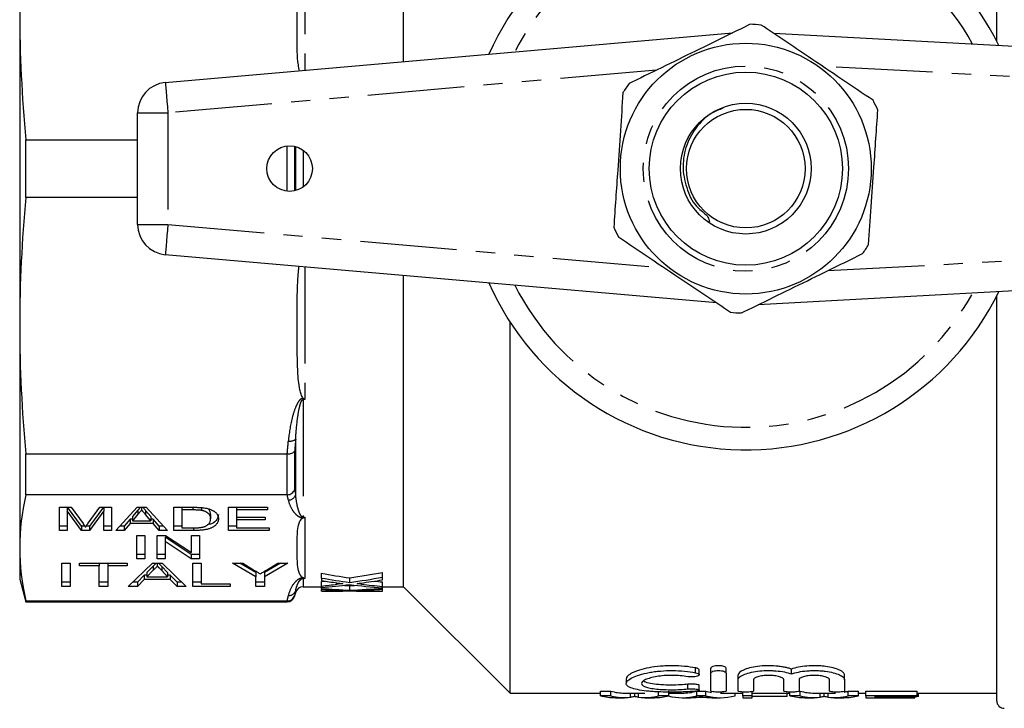
# Model space of a CAD drawing. Extents: x 147 to 260, y 75 to 287.
# Drawn here: x 147 to 212, y 75 to 120 of the extents above; entities that cross this region are included whole.
import ezdxf

# ---------------------------------------------------------------- set-up
doc = ezdxf.new("R2010")
doc.units = 0
doc.linetypes.add('PHANTOM', pattern=[12.7, 6.35, -1.27, 1.27, -1.27, 1.27, -1.27])
doc.layers.get('0').update_dxf_attribs({"linetype": 'CONTINUOUS'})

msp = doc.modelspace()

# ---------------------------------------------------------------- linework, layer by layer
at = {"color": 7, "linetype": 'CONTINUOUS'}
for p, q in [((211.288, 119.057), (211.288, 145.69)), ((172.288, 117.721), (172.288, 138.19)), ((147.038, 121.022), (147.038, 100.358)), ((156.613, 116.35), (193.91, 119.613)), ((196.601, 119.592), (257.895, 116.292)), ((154.788, 107.023), (154.788, 114.357)), ((147.44, 108.787), (147.44, 112.593)), ((147.44, 112.593), (154.788, 112.593)), ((154.788, 108.787), (147.44, 108.787)), ((192.87, 101.858), (156.613, 105.03)), ((257.895, 105.088), (195.598, 101.734)), ((172.288, 83.19), (172.288, 103.659)), ((211.288, 75.69), (211.288, 102.323)), ((179.288, 76.19), (179.288, 100.59)), ((147.038, 100.358), (147.038, 85.745)), ((147.44, 91.928), (164.629, 91.928)), ((147.44, 89.237), (147.44, 91.928)), ((164.629, 89.237), (147.44, 89.237)), ((149.647, 88.414), (150.414, 88.414)), ((149.647, 86.884), (149.647, 88.414)), ((150.159, 88.414), (150.159, 88.179)), ((151.099, 86.884), (150.159, 88.179)), ((150.159, 88.179), (150.159, 86.884)), ((151.099, 87.161), (150.19, 88.414)), ((150.414, 88.414), (151.205, 87.34)), ((151.538, 87.359), (152.317, 88.414)), ((152.54, 88.414), (151.63, 87.161)), ((152.57, 88.179), (151.63, 86.884)), ((152.317, 88.414), (153.083, 88.414)), ((152.57, 88.414), (152.57, 88.179)), ((152.57, 86.884), (152.57, 88.179)), ((153.083, 88.414), (153.083, 86.884)), ((153.357, 86.884), (154.77, 88.414)), ((154.817, 88.233), (154.455, 87.808)), ((154.77, 88.414), (155.345, 88.414)), ((155.057, 88.414), (155.057, 88.238)), ((155.659, 87.808), (155.32, 88.207)), ((155.345, 88.414), (156.757, 86.884)), ((157.185, 88.414), (158.403, 88.414)), ((157.185, 86.884), (157.185, 88.414)), ((157.698, 88.414), (157.698, 88.238)), ((158.413, 88.238), (157.698, 88.238)), ((157.698, 88.238), (157.698, 87.06)), ((158.994, 88.395), (158.994, 88.206)), ((160.775, 88.414), (163.339, 88.414)), ((160.775, 86.884), (160.775, 88.414)), ((161.288, 88.414), (161.288, 88.238)), ((161.288, 88.238), (161.288, 87.767)), ((163.339, 88.238), (161.288, 88.238)), ((163.339, 88.414), (163.339, 88.238)), ((154.305, 87.632), (153.903, 87.161)), ((154.455, 87.632), (154.305, 87.632)), ((154.305, 87.632), (154.305, 87.355)), ((154.817, 87.956), (154.455, 87.531)), ((154.455, 87.808), (154.455, 87.531)), ((154.455, 87.531), (155.659, 87.531)), ((155.659, 87.531), (155.32, 87.929)), ((155.659, 87.808), (155.659, 87.531)), ((155.809, 87.632), (155.659, 87.632)), ((156.211, 87.161), (155.809, 87.632)), ((155.809, 87.632), (155.809, 87.355)), ((159.595, 87.938), (159.595, 87.661)), ((161.288, 87.767), (163.185, 87.767)), ((161.288, 87.767), (161.288, 87.59)), ((161.288, 87.59), (161.288, 87.06)), ((163.185, 87.59), (161.288, 87.59)), ((163.185, 87.767), (163.185, 87.59)), ((150.159, 87.161), (149.647, 87.161)), ((150.159, 86.884), (149.647, 86.884)), ((151.333, 87.161), (151.099, 87.161)), ((151.099, 87.161), (151.099, 86.884)), ((151.63, 86.884), (151.099, 86.884)), ((151.63, 87.161), (151.396, 87.161)), ((151.63, 87.161), (151.63, 86.884)), ((153.083, 87.161), (152.57, 87.161)), ((153.083, 86.884), (152.57, 86.884)), ((153.903, 86.884), (153.357, 86.884)), ((153.903, 87.161), (153.613, 87.161)), ((154.305, 87.355), (153.903, 86.884)), ((153.903, 87.161), (153.903, 86.884)), ((155.809, 87.355), (154.305, 87.355)), ((156.211, 86.884), (155.809, 87.355)), ((156.502, 87.161), (156.211, 87.161)), ((156.211, 87.161), (156.211, 86.884)), ((156.757, 86.884), (156.211, 86.884)), ((157.698, 87.161), (157.185, 87.161)), ((158.461, 86.884), (157.185, 86.884)), ((157.698, 87.06), (158.424, 87.06)), ((161.288, 87.161), (160.775, 87.161)), ((163.442, 86.884), (160.775, 86.884)), ((161.288, 87.06), (163.442, 87.06)), ((163.442, 87.06), (163.442, 86.884)), ((154.749, 86.564), (155.262, 86.564)), ((154.749, 85.033), (154.749, 86.564)), ((155.262, 86.564), (155.262, 85.033)), ((156.083, 86.564), (156.624, 86.564)), ((156.083, 85.033), (156.083, 86.564)), ((158.31, 85.311), (156.595, 86.441)), ((156.595, 86.441), (156.595, 86.164)), ((158.31, 85.033), (156.595, 86.164)), ((156.595, 86.164), (156.595, 85.033)), ((156.624, 86.564), (158.339, 85.434)), ((158.339, 86.564), (158.852, 86.564)), ((158.339, 85.434), (158.339, 86.564)), ((158.852, 86.564), (158.852, 85.033)), ((147.038, 85.745), (147.038, 83.69)), ((155.262, 85.311), (154.749, 85.311)), ((155.262, 85.033), (154.749, 85.033)), ((156.595, 85.311), (156.083, 85.311)), ((156.595, 85.033), (156.083, 85.033)), ((158.852, 85.311), (158.31, 85.311)), ((158.31, 85.311), (158.31, 85.033)), ((158.852, 85.033), (158.31, 85.033)), ((149.801, 84.732), (150.365, 84.732)), ((149.801, 83.201), (149.801, 84.732)), ((150.365, 84.732), (150.365, 83.201)), ((150.98, 84.732), (154.108, 84.732)), ((150.98, 84.555), (150.98, 84.732)), ((152.262, 84.555), (150.98, 84.555)), ((152.262, 84.732), (152.262, 84.555)), ((152.262, 83.201), (152.262, 84.555)), ((152.826, 84.732), (152.826, 84.555)), ((154.108, 84.555), (152.826, 84.555)), ((152.826, 84.555), (152.826, 83.201)), ((154.108, 84.732), (154.108, 84.555)), ((154.176, 83.201), (155.764, 84.732)), ((155.809, 84.549), (155.4, 84.126)), ((155.809, 84.272), (155.4, 83.849)), ((155.764, 84.732), (156.401, 84.732)), ((155.809, 84.549), (155.809, 84.272)), ((156.083, 84.732), (156.083, 84.555)), ((156.765, 84.126), (156.377, 84.528)), ((156.765, 83.849), (156.377, 84.251)), ((156.401, 84.732), (157.989, 83.201)), ((158.416, 84.732), (158.98, 84.732)), ((158.416, 83.201), (158.416, 84.732)), ((158.98, 84.732), (158.98, 83.378)), ((161.037, 84.732), (161.704, 84.732)), ((162.575, 83.849), (161.037, 84.732)), ((162.575, 84.127), (161.52, 84.732)), ((161.704, 84.732), (162.48, 84.264)), ((164.678, 84.732), (163.139, 83.849)), ((164.195, 84.732), (163.139, 84.127)), ((163.265, 84.281), (164.01, 84.732)), ((164.01, 84.732), (164.678, 84.732)), ((147.038, 83.69), (147.44, 82.19)), ((155.23, 83.949), (154.775, 83.478)), ((155.23, 83.672), (154.775, 83.201)), ((155.4, 83.949), (155.23, 83.949)), ((155.23, 83.949), (155.23, 83.672)), ((156.935, 83.672), (155.23, 83.672)), ((155.4, 84.126), (155.4, 83.849)), ((155.4, 83.849), (156.765, 83.849)), ((156.765, 84.126), (156.765, 83.849)), ((156.935, 83.949), (156.765, 83.949)), ((157.39, 83.478), (156.935, 83.949)), ((156.935, 83.949), (156.935, 83.672)), ((157.39, 83.201), (156.935, 83.672)), ((162.575, 84.127), (162.575, 83.849)), ((162.575, 83.201), (162.575, 83.849)), ((163.139, 84.127), (163.139, 83.849)), ((163.139, 83.849), (163.139, 83.201)), ((166.889, 83.76), (166.889, 84.07)), ((166.889, 83.76), (166.889, 83.593)), ((166.889, 83.232), (166.889, 83.536)), ((168.743, 83.465), (168.743, 83.772)), ((170.889, 83.813), (170.889, 84.124)), ((170.889, 83.643), (170.889, 83.813)), ((150.365, 83.478), (149.801, 83.478)), ((150.365, 83.201), (149.801, 83.201)), ((152.826, 83.478), (152.262, 83.478)), ((152.826, 83.201), (152.262, 83.201)), ((154.775, 83.201), (154.176, 83.201)), ((154.775, 83.478), (154.464, 83.478)), ((154.775, 83.478), (154.775, 83.201)), ((157.701, 83.478), (157.39, 83.478)), ((157.39, 83.478), (157.39, 83.201)), ((157.989, 83.201), (157.39, 83.201)), ((158.98, 83.478), (158.416, 83.478)), ((160.877, 83.201), (158.416, 83.201)), ((158.98, 83.378), (160.877, 83.378)), ((160.877, 83.378), (160.877, 83.201)), ((163.139, 83.478), (162.575, 83.478)), ((163.139, 83.201), (162.575, 83.201)), ((165.671, 83.19), (166.889, 83.19)), ((166.889, 83.232), (166.889, 83.133)), ((166.889, 83.076), (166.889, 83.133)), ((166.889, 83.076), (166.889, 83.004)), ((166.889, 82.898), (166.889, 83.004)), ((166.889, 82.898), (166.889, 82.89)), ((166.889, 82.89), (166.923, 82.89)), ((168.743, 82.957), (168.743, 83.258)), ((170.556, 82.89), (170.889, 82.89)), ((170.889, 83.202), (170.889, 83.505)), ((170.889, 83.107), (170.889, 83.202)), ((170.889, 83.19), (172.288, 83.19)), ((170.889, 83.1), (170.889, 83.107)), ((170.889, 83.025), (170.889, 83.1)), ((170.889, 82.894), (170.889, 83.025)), ((170.889, 82.89), (170.889, 82.894)), ((172.288, 83.19), (179.288, 76.19)), ((147.44, 82.254), (164.629, 82.254)), ((147.44, 82.19), (147.44, 82.254)), ((165.119, 82.561), (165.188, 82.819)), ((147.44, 82.19), (164.636, 82.19)), ((191.727, 77.398), (191.727, 77.712)), ((192.488, 77.512), (192.488, 77.827)), ((193.488, 77.512), (193.488, 77.827)), ((197.788, 77.456), (197.788, 77.771)), ((186.926, 77.13), (186.926, 76.825)), ((192.488, 76.327), (192.488, 77.512)), ((193.488, 77.512), (193.488, 76.327)), ((194.288, 77.074), (194.288, 77.385)), ((194.288, 76.327), (194.288, 77.074)), ((195.288, 77.074), (195.288, 76.327)), ((197.288, 76.327), (197.288, 77.074)), ((198.288, 77.074), (198.288, 76.327)), ((200.288, 76.327), (200.288, 77.074)), ((201.288, 77.074), (201.288, 77.385)), ((201.288, 77.074), (201.288, 76.327)), ((191.727, 76.388), (191.727, 76.692)), ((179.288, 76.19), (185.229, 76.19)), ((185.229, 76.321), (185.903, 76.321)), ((185.229, 76.02), (185.229, 76.321)), ((185.903, 76.02), (185.229, 76.02)), ((185.903, 76.02), (185.903, 76.321)), ((186.216, 75.89), (186.818, 75.89)), ((186.818, 76.19), (188.14, 76.19)), ((187.48, 75.964), (187.48, 76.19)), ((188.14, 75.89), (188.783, 75.89)), ((189.057, 76.02), (189.057, 76.321)), ((189.731, 76.02), (189.057, 76.02)), ((189.731, 76.02), (189.731, 76.321)), ((189.731, 76.19), (190.603, 76.19)), ((190.603, 75.89), (191.179, 75.89)), ((192.413, 75.893), (191.316, 75.893)), ((191.575, 76.321), (192.155, 76.321)), ((191.575, 76.02), (191.575, 76.321)), ((192.155, 76.02), (191.575, 76.02)), ((192.155, 76.02), (192.155, 76.321)), ((192.551, 75.89), (193.127, 75.89)), ((193.127, 76.19), (194.595, 76.19)), ((194.099, 76.02), (194.099, 76.19)), ((194.595, 76.02), (194.595, 76.257)), ((195.211, 76.02), (194.595, 76.02)), ((194.595, 76.02), (194.595, 75.89)), ((194.595, 75.89), (195.211, 75.89)), ((195.211, 76.02), (195.211, 76.288)), ((195.211, 76.19), (197.69, 76.19)), ((195.211, 75.89), (195.211, 76.02)), ((197.518, 75.967), (195.211, 75.967)), ((197.518, 75.967), (197.518, 76.19)), ((197.69, 76.02), (197.69, 76.253)), ((198.365, 76.02), (197.69, 76.02)), ((198.28, 76.321), (198.365, 76.321)), ((198.365, 76.02), (198.365, 76.321)), ((198.678, 75.89), (199.279, 75.89)), ((199.279, 76.19), (200.601, 76.19)), ((199.942, 75.964), (199.942, 76.19)), ((200.601, 75.89), (201.245, 75.89)), ((201.518, 76.321), (202.193, 76.321)), ((201.518, 76.02), (201.518, 76.321)), ((202.193, 76.02), (201.518, 76.02)), ((202.193, 76.02), (202.193, 76.321)), ((202.193, 76.19), (202.672, 76.19)), ((202.672, 76.321), (206.057, 76.321)), ((202.672, 76.02), (202.672, 76.321)), ((206.057, 76.02), (202.672, 76.02)), ((202.672, 76.02), (202.672, 75.89)), ((202.672, 75.89), (205.903, 75.89)), ((203.288, 75.967), (206.057, 75.967)), ((203.288, 75.893), (203.288, 75.967)), ((205.903, 75.893), (203.288, 75.893)), ((205.903, 75.893), (205.903, 75.967)), ((205.903, 75.89), (205.903, 75.893)), ((206.057, 76.02), (206.057, 76.321)), ((206.057, 76.19), (211.288, 76.19)), ((206.057, 75.967), (206.057, 76.02)), ((206.134, 75.967), (206.057, 75.967)), ((206.134, 75.967), (206.134, 76.19))]:
    msp.add_line(p, q, dxfattribs=at)
at = {"color": 8, "linetype": 'PHANTOM'}
for p, q in [((165.788, 125.886), (165.788, 117.152)), ((257.788, 114.295), (199.84, 117.415)), ((188.918, 117.169), (156.788, 114.357)), ((154.788, 114.357), (156.788, 114.357)), ((156.788, 114.357), (156.788, 107.023)), ((164.636, 109.198), (164.636, 112.182)), ((165.119, 112.153), (165.119, 109.227)), ((165.188, 109.245), (165.188, 112.135)), ((165.671, 111.902), (165.671, 109.478)), ((154.788, 107.023), (156.788, 107.023)), ((156.788, 107.023), (189.436, 104.166)), ((200.193, 103.984), (257.788, 107.085)), ((165.788, 104.228), (165.788, 95.494)), ((165.671, 95.579), (165.693, 95.579)), ((165.671, 95.494), (165.671, 95.579)), ((165.671, 95.494), (165.671, 87.77)), ((165.788, 95.494), (165.671, 95.494)), ((165.188, 89.248), (165.188, 92.886)), ((165.119, 92.11), (165.119, 89.57)), ((164.636, 89.237), (164.636, 91.928)), ((154.817, 88.233), (154.817, 87.956)), ((155.32, 88.207), (155.32, 87.929)), ((158.413, 88.414), (158.413, 88.238)), ((165.671, 87.77), (165.788, 87.77)), ((165.671, 87.77), (165.671, 87.725)), ((165.693, 87.725), (165.671, 87.725)), ((165.788, 87.77), (165.788, 83.738)), ((158.461, 87.062), (158.461, 86.884)), ((156.377, 84.528), (156.377, 84.251)), ((165.671, 83.766), (165.693, 83.766)), ((165.671, 83.738), (165.671, 83.766)), ((165.671, 83.738), (165.671, 83.19)), ((165.788, 83.738), (165.671, 83.738)), ((165.188, 82.819), (165.188, 82.938)), ((167.902, 83.352), (167.902, 83.443)), ((167.902, 82.923), (167.902, 82.95)), ((169.512, 83.361), (169.512, 83.435)), ((169.512, 82.926), (169.512, 82.947)), ((164.636, 82.19), (164.636, 82.254)), ((165.119, 82.618), (165.119, 82.561)), ((191.488, 77.531), (191.488, 77.846)), ((190.967, 76.464), (190.967, 76.769)), ((187.214, 75.914), (187.214, 76.19)), ((187.742, 75.914), (187.742, 76.19)), ((199.676, 75.914), (199.676, 76.19)), ((200.204, 75.914), (200.204, 76.19))]:
    msp.add_line(p, q, dxfattribs=at)
at = {"color": 8, "linetype": 'PHANTOM', "flags": 128}
for points in [[(156.613, 116.35), (156.617, 116.311), (156.627, 116.198), (156.643, 116.014), (156.664, 115.766), (156.691, 115.464), (156.721, 115.12), (156.754, 114.746), (156.788, 114.357)], [(156.788, 107.023), (156.754, 106.634), (156.721, 106.26), (156.691, 105.916), (156.664, 105.614), (156.643, 105.366), (156.627, 105.182), (156.617, 105.069), (156.613, 105.03)]]:
    msp.add_lwpolyline(points, dxfattribs=at)
at = {"color": 7, "linetype": 'CONTINUOUS'}
for centre, radius in [((194.788, 110.69), 8.25), ((194.788, 110.69), 6.35), ((194.788, 110.69), 4.3), ((194.788, 110.69), 3.9), ((164.788, 110.69), 1.5)]:
    msp.add_circle(centre, radius, dxfattribs=at)
at = {"color": 8, "linetype": 'PHANTOM'}
msp.add_circle((194.788, 110.69), 6.75, dxfattribs=at)
at = {"color": 7, "linetype": 'CONTINUOUS'}
for centre, radius, start, end in [((194.788, 110.69), 18.5, 25.98159, 156.0121), ((194.788, 110.69), 9.5, 83.93576, 88.24481), ((156.788, 114.357), 2, 95.00064, 180), ((194.788, 110.69), 9.5, 143.93576, 148.24481), ((194.788, 110.69), 9.5, 23.93576, 28.24481), ((156.788, 107.023), 2, 180, 264.99936), ((194.788, 110.69), 9.5, 203.93576, 208.24481), ((194.788, 110.69), 9.5, 323.93576, 328.24481), ((194.788, 110.69), 18.5, 203.9879, 334.01841), ((194.788, 110.69), 9.5, 263.93576, 268.24481), ((165.671, 82.69), 0.5, 90, 165), ((164.636, 82.69), 0.5, 270, 345), ((211.788, 75.69), 0.5, 180, 270)]:
    msp.add_arc(centre, radius, start, end, dxfattribs=at)
at = {"color": 8, "linetype": 'PHANTOM'}
for centre, radius, start, end in [((194.788, 110.69), 17.018, 28.79485, 153.20777), ((194.788, 110.69), 17.018, 206.79223, 331.20515), ((164.824, 93.376), 0.611, 258.76898, 306.59304), ((164.699, 89.397), 0.511, 270.70522, 343.05812), ((164.735, 83.08), 0.475, 266.48823, 342.69694)]:
    msp.add_arc(centre, radius, start, end, dxfattribs=at)
at = {"color": 7, "linetype": 'CONTINUOUS'}
for centre, major_axis, ratio, start_param, end_param in [((176.937, 110.69), (40.047, 0), 0.68669, 4.458784, 4.506338), ((176.937, 110.69), (40.484, 0), 0.68669, 4.46158, 4.508593), ((175.94, 110.69), (40.515, 0), 0.686166, 4.487088, 4.512682), ((160.579, 110.69), (39.908, 0), 0.689082, 4.871177, 4.87655), ((160.577, 110.69), (39.916, 0), 0.688947, 4.91844, 4.973708), ((160.577, 110.69), (40.351, 0), 0.688947, 4.916185, 4.970823), ((161.562, 110.69), (40.361, 0), 0.688776, 4.909743, 4.945593), ((176.929, 110.69), (40.004, 0), 0.687427, 4.547882, 4.560826), ((160.579, 110.69), (40.344, 0), 0.689082, 4.869449, 4.894921), ((161.565, 110.69), (40.344, 0), 0.689072, 4.844748, 4.891112), ((171.56, 110.69), (40.484, 0), 0.68669, 4.59676, 4.642761), ((170.559, 110.69), (40.515, 0), 0.686166, 4.621681, 4.646777), ((165.937, 110.69), (40.344, 0), 0.689082, 4.73599, 4.761112), ((166.923, 110.69), (40.344, 0), 0.689072, 4.711545, 4.75736), ((171.56, 110.69), (40.047, 0), 0.68669, 4.631062, 4.642001), ((175.932, 110.69), (40.472, 0), 0.686895, 4.533666, 4.58747), ((170.556, 110.69), (40.472, 0), 0.686895, 4.667417, 4.712389), ((165.936, 110.69), (39.916, 0), 0.688947, 4.782777, 4.793546), ((165.936, 110.69), (40.351, 0), 0.688947, 4.782016, 4.835449), ((166.922, 110.69), (40.361, 0), 0.688776, 4.77569, 4.810827), ((176.929, 110.69), (40.441, 0), 0.687427, 4.527951, 4.562474), ((171.558, 110.69), (40.441, 0), 0.687427, 4.661791, 4.695851), ((186.216, 110.69), (0, 34.8), 0.329127, 3.055279, 3.141593), ((186.818, 110.69), (0, 34.5), 0.304919, 3.054526, 3.141593), ((186.818, 110.69), (0, 34.8), 0.304919, 3.055279, 3.178971), ((188.14, 110.69), (0, 34.8), 0.305757, 3.104214, 3.227907), ((188.783, 110.69), (0, 34.8), 0.315905, 3.141593, 3.227907), ((190.603, 110.69), (0, 34.8), 0.323918, 3.059775, 3.227907), ((190.603, 110.69), (0, 34.5), 0.323918, 3.141593, 3.228659), ((191.179, 110.69), (0, 34.8), 0.297455, 3.141593, 3.175827), ((193.127, 110.69), (0, 34.5), 0.323918, 3.054526, 3.088559), ((193.127, 110.69), (0, 34.8), 0.323918, 3.055279, 3.227907), ((192.551, 110.69), (0, 34.8), 0.29771, 3.109605, 3.141593), ((198.678, 110.69), (0, 34.8), 0.329127, 3.055279, 3.141593), ((199.279, 110.69), (0, 34.5), 0.304919, 3.054526, 3.141593), ((199.279, 110.69), (0, 34.8), 0.304919, 3.055279, 3.178971), ((200.601, 110.69), (0, 34.8), 0.305757, 3.104214, 3.227907), ((200.601, 110.69), (0, 34.5), 0.305757, 3.141593, 3.149594), ((201.245, 110.69), (0, 34.8), 0.315905, 3.141593, 3.227907), ((200.601, 110.69), (0, 34.5), 0.305757, 3.20338, 3.228659)]:
    msp.add_ellipse(centre, major_axis=major_axis, ratio=ratio, start_param=start_param, end_param=end_param, dxfattribs=at)
for points in [[(147.038, 121.022), (147.038, 118.213), (147.179, 115.403), (147.44, 112.593)], [(147.44, 108.787), (147.179, 105.977), (147.038, 103.167), (147.038, 100.358)], [(147.038, 100.358), (147.038, 97.548), (147.179, 94.738), (147.44, 91.928)], [(164.636, 91.928), (164.634, 91.928), (164.631, 91.928), (164.629, 91.928)], [(147.44, 89.237), (147.179, 88.073), (147.038, 86.909), (147.038, 85.745)], [(164.629, 89.237), (164.631, 89.237), (164.634, 89.237), (164.636, 89.237)], [(147.038, 85.745), (147.038, 84.581), (147.179, 83.417), (147.44, 82.254)], [(164.636, 82.254), (164.634, 82.254), (164.631, 82.254), (164.629, 82.254)]]:
    msp.add_open_spline(points, degree=3, dxfattribs=at)
for points, knots in [([(165.437, 117.122), (165.411, 117.251), (165.271, 117.957), (165.289, 119.268), (165.288, 120.437), (165.288, 121.022)], [0, 0, 0, 0, 0.101085, 0.550312, 1, 1, 1, 1]), ([(195.079, 120.186), (194.622, 119.962), (193.705, 119.513), (192.039, 118.697), (190.069, 117.732), (188.337, 116.884), (187.358, 116.405), (187.108, 116.283)], [0, 0, 0, 0, 0.174966, 0.351156, 0.62401, 0.904222, 1, 1, 1, 1]), ([(203.157, 115.186), (202.469, 115.648), (201.078, 116.583), (199.113, 117.904), (197.338, 119.097), (196.309, 119.789), (195.791, 120.137)], [0, 0, 0, 0, 0.283856, 0.574172, 0.785714, 1, 1, 1, 1]), ([(186.71, 115.69), (186.653, 114.863), (186.539, 113.191), (186.378, 110.829), (186.232, 108.695), (186.147, 107.458), (186.105, 106.836)], [0, 0, 0, 0, 0.283856, 0.574172, 0.785714, 1, 1, 1, 1]), ([(193.286, 114.659), (193.037, 114.564), (192.335, 114.297), (191.447, 113.389), (190.781, 112.11), (190.581, 110.668), (190.903, 109.269), (191.446, 108.167), (192.302, 107.62), (192.374, 107.293), (192.397, 107.185)], [0, 0, 0, 0, 0.086789, 0.24446, 0.40081, 0.55387, 0.710221, 0.863182, 0.954729, 1, 1, 1, 1]), ([(202.866, 105.69), (202.922, 106.517), (203.036, 108.189), (203.198, 110.551), (203.344, 112.685), (203.428, 113.922), (203.471, 114.544)], [0, 0, 0, 0, 0.283856, 0.574172, 0.785714, 1, 1, 1, 1]), ([(186.419, 106.194), (187.107, 105.732), (188.498, 104.797), (190.463, 103.476), (192.237, 102.283), (193.266, 101.591), (193.784, 101.243)], [0, 0, 0, 0, 0.283856, 0.574172, 0.785714, 1, 1, 1, 1]), ([(194.497, 101.194), (194.746, 101.317), (195.707, 101.787), (197.438, 102.635), (199.405, 103.598), (201.09, 104.423), (202.007, 104.872), (202.467, 105.097)], [0, 0, 0, 0, 0.095779, 0.36897, 0.648842, 0.823715, 1, 1, 1, 1]), ([(165.288, 100.358), (165.288, 100.665), (165.288, 101.404), (165.29, 102.431), (165.323, 103.344), (165.361, 103.908), (165.402, 104.18), (165.414, 104.26)], [0, 0, 0, 0, 0.23647, 0.566855, 0.788585, 0.938206, 1, 1, 1, 1]), ([(165.693, 95.579), (165.654, 95.616), (165.627, 95.661), (165.581, 95.753), (165.562, 95.801), (165.512, 95.946), (165.487, 96.044), (165.424, 96.339), (165.397, 96.539), (165.333, 97.14), (165.315, 97.542), (165.293, 98.346), (165.29, 98.749), (165.287, 99.553), (165.288, 99.955), (165.288, 100.358)], [0, 0, 0, 0, 0.03125, 0.03125, 0.0625, 0.0625, 0.125, 0.125, 0.25, 0.25, 0.5, 0.5, 0.75, 0.75, 1, 1, 1, 1]), ([(165.693, 95.579), (165.723, 95.55), (165.754, 95.523), (165.785, 95.497), (165.786, 95.496), (165.787, 95.495), (165.788, 95.494)], [0, 0, 0, 0, 0.0001306597, 0.0001306597, 0.0001306597, 0.0001351731, 0.0001351731, 0.0001351731, 0.0001351731]), ([(164.636, 91.928), (164.747, 91.924), (164.854, 91.94), (165.028, 92.006), (165.091, 92.055), (165.119, 92.11)], [0, 0, 0, 0, 0.5, 0.5, 1, 1, 1, 1]), ([(164.636, 89.237), (164.747, 89.24), (164.854, 89.275), (165.028, 89.396), (165.091, 89.48), (165.119, 89.57)], [0, 0, 0, 0, 0.5, 0.5, 1, 1, 1, 1]), ([(154.971, 88.414), (154.955, 88.395), (154.904, 88.335), (154.852, 88.275), (154.817, 88.233)], [0, 0, 0, 0, 0.315606, 1, 1, 1, 1]), ([(155.057, 88.238), (155.017, 88.191), (154.938, 88.097), (154.857, 88.004), (154.817, 87.956)], [0, 0, 0, 0, 0.494436, 1, 1, 1, 1]), ([(155.32, 87.929), (155.306, 87.945), (155.28, 87.976), (155.243, 88.02), (155.207, 88.062), (155.173, 88.102), (155.141, 88.139), (155.112, 88.174), (155.083, 88.207), (155.065, 88.228), (155.057, 88.238)], [0, 0, 0, 0, 0.152258, 0.296442, 0.432844, 0.561173, 0.682619, 0.795992, 0.901583, 1, 1, 1, 1]), ([(155.32, 88.207), (155.271, 88.264), (155.212, 88.333), (155.153, 88.403), (155.143, 88.414)], [0, 0, 0, 0, 0.8311889, 1, 1, 1, 1]), ([(158.403, 88.414), (158.436, 88.414), (158.501, 88.414), (158.595, 88.413), (158.683, 88.411), (158.765, 88.409), (158.84, 88.406), (158.91, 88.402), (158.974, 88.398), (159.014, 88.394), (159.033, 88.392)], [0, 0, 0, 0, 0.15798, 0.305893, 0.445118, 0.574421, 0.693889, 0.80488, 0.906504, 1, 1, 1, 1]), ([(158.994, 88.206), (158.978, 88.209), (158.944, 88.214), (158.888, 88.22), (158.826, 88.226), (158.756, 88.23), (158.68, 88.234), (158.597, 88.236), (158.507, 88.237), (158.445, 88.237), (158.413, 88.238)], [0, 0, 0, 0, 0.0888227, 0.1865524, 0.2950207, 0.4130853, 0.5441782, 0.6841643, 0.8360218, 1, 1, 1, 1]), ([(159.595, 87.661), (159.595, 87.68), (159.595, 87.718), (159.585, 87.773), (159.572, 87.825), (159.553, 87.873), (159.528, 87.918), (159.499, 87.959), (159.463, 87.997), (159.422, 88.032), (159.377, 88.063), (159.329, 88.091), (159.28, 88.117), (159.227, 88.14), (159.173, 88.161), (159.117, 88.179), (159.057, 88.194), (159.015, 88.202), (158.994, 88.206)], [0, 0, 0, 0, 0.09394, 0.182624, 0.266153, 0.344259, 0.417177, 0.486015, 0.550424, 0.610497, 0.66772, 0.721882, 0.773225, 0.822032, 0.868978, 0.913683, 0.957329, 1, 1, 1, 1]), ([(159.033, 88.392), (159.082, 88.387), (159.179, 88.376), (159.315, 88.351), (159.441, 88.32), (159.514, 88.295), (159.551, 88.283)], [0, 0, 0, 0, 0.257436, 0.505998, 0.752968, 1, 1, 1, 1]), ([(159.595, 87.938), (159.59, 87.996), (159.579, 88.111), (159.512, 88.251), (159.398, 88.318), (159.367, 88.336)], [0, 0, 0, 0, 0.421715, 0.842552, 1, 1, 1, 1]), ([(159.551, 88.283), (159.574, 88.274), (159.621, 88.257), (159.684, 88.228), (159.742, 88.198), (159.797, 88.166), (159.847, 88.133), (159.893, 88.097), (159.934, 88.06), (159.984, 88.007), (160.035, 87.938), (160.077, 87.849), (160.103, 87.755), (160.107, 87.69), (160.108, 87.657)], [0, 0, 0, 0, 0.054603, 0.109706, 0.164888, 0.220622, 0.277865, 0.335825, 0.395121, 0.456116, 0.582345, 0.71422, 0.853155, 1, 1, 1, 1]), ([(160.108, 87.657), (160.107, 87.629), (160.105, 87.574), (160.087, 87.494), (160.058, 87.419), (160.017, 87.349), (159.966, 87.285), (159.909, 87.226), (159.847, 87.173), (159.776, 87.126), (159.7, 87.084), (159.622, 87.047), (159.539, 87.014), (159.453, 86.986), (159.359, 86.962), (159.258, 86.941), (159.147, 86.924), (159.027, 86.909), (158.899, 86.898), (158.761, 86.889), (158.614, 86.884), (158.513, 86.884), (158.461, 86.884)], [0, 0, 0, 0, 0.07426, 0.144443, 0.210823, 0.273723, 0.332694, 0.387503, 0.438657, 0.486131, 0.530599, 0.57248, 0.611854, 0.649635, 0.68686, 0.725371, 0.765283, 0.807388, 0.851559, 0.898123, 0.947533, 1, 1, 1, 1]), ([(159.256, 87.168), (159.282, 87.181), (159.336, 87.208), (159.403, 87.254), (159.46, 87.307), (159.509, 87.365), (159.548, 87.43), (159.576, 87.501), (159.592, 87.579), (159.594, 87.633), (159.595, 87.661)], [0, 0, 0, 0, 0.0943814, 0.1955225, 0.3041443, 0.4215778, 0.5496636, 0.6878143, 0.8379292, 1, 1, 1, 1]), ([(160.108, 87.934), (160.089, 87.83), (160.051, 87.621), (159.801, 87.359), (159.459, 87.283), (159.358, 87.261)], [0, 0, 0, 0, 0.415211, 0.828327, 1, 1, 1, 1]), ([(165.288, 85.745), (165.288, 85.912), (165.287, 86.079), (165.29, 86.412), (165.293, 86.579), (165.315, 86.912), (165.333, 87.079), (165.397, 87.328), (165.424, 87.411), (165.488, 87.533), (165.513, 87.574), (165.563, 87.634), (165.582, 87.653), (165.628, 87.691), (165.655, 87.71), (165.693, 87.725)], [0, 0, 0, 0, 0.25, 0.25, 0.5, 0.5, 0.75, 0.75, 0.875, 0.875, 0.9375, 0.9375, 0.96875, 0.96875, 1, 1, 1, 1]), ([(165.693, 87.725), (165.723, 87.736), (165.754, 87.751), (165.785, 87.768), (165.786, 87.769), (165.787, 87.769), (165.788, 87.77)], [0, 0, 0, 0, 0.0001306597, 0.0001306597, 0.0001306597, 0.0001351731, 0.0001351731, 0.0001351731, 0.0001351731]), ([(151.205, 87.34), (151.214, 87.328), (151.231, 87.305), (151.255, 87.27), (151.278, 87.239), (151.299, 87.21), (151.317, 87.183), (151.335, 87.158), (151.35, 87.136), (151.36, 87.122), (151.365, 87.115)], [0, 0, 0, 0, 0.162585, 0.313967, 0.454847, 0.58452, 0.704271, 0.813506, 0.911544, 1, 1, 1, 1]), ([(151.365, 87.115), (151.369, 87.123), (151.38, 87.138), (151.396, 87.162), (151.416, 87.189), (151.437, 87.218), (151.459, 87.25), (151.483, 87.284), (151.509, 87.32), (151.528, 87.346), (151.538, 87.359)], [0, 0, 0, 0, 0.0891165, 0.1897477, 0.2995518, 0.4193862, 0.5492511, 0.6891471, 0.8393949, 1, 1, 1, 1]), ([(158.424, 87.06), (158.477, 87.061), (158.578, 87.061), (158.719, 87.066), (158.843, 87.075), (158.95, 87.087), (159.042, 87.103), (159.124, 87.122), (159.196, 87.143), (159.236, 87.16), (159.256, 87.168)], [0, 0, 0, 0, 0.175535, 0.3314337, 0.4687333, 0.5894984, 0.698806, 0.803593, 0.9027345, 1, 1, 1, 1]), ([(165.693, 83.766), (165.654, 83.781), (165.627, 83.8), (165.581, 83.838), (165.562, 83.858), (165.512, 83.918), (165.487, 83.958), (165.424, 84.081), (165.397, 84.163), (165.333, 84.412), (165.315, 84.579), (165.293, 84.912), (165.29, 85.079), (165.287, 85.412), (165.288, 85.579), (165.288, 85.745)], [0, 0, 0, 0, 0.03125, 0.03125, 0.0625, 0.0625, 0.125, 0.125, 0.25, 0.25, 0.5, 0.5, 0.75, 0.75, 1, 1, 1, 1]), ([(156.002, 84.732), (155.987, 84.711), (155.94, 84.648), (155.862, 84.589), (155.809, 84.549)], [0, 0, 0, 0, 0.324916, 1, 1, 1, 1]), ([(156.083, 84.555), (156.067, 84.531), (156.037, 84.482), (155.972, 84.411), (155.899, 84.341), (155.839, 84.295), (155.809, 84.272)], [0, 0, 0, 0, 0.247294, 0.495608, 0.746359, 1, 1, 1, 1]), ([(156.377, 84.251), (156.362, 84.266), (156.333, 84.297), (156.289, 84.341), (156.249, 84.383), (156.211, 84.422), (156.175, 84.459), (156.143, 84.493), (156.111, 84.525), (156.092, 84.545), (156.083, 84.555)], [0, 0, 0, 0, 0.153148, 0.299433, 0.436426, 0.565671, 0.686508, 0.799269, 0.903395, 1, 1, 1, 1]), ([(156.377, 84.528), (156.322, 84.585), (156.256, 84.653), (156.19, 84.721), (156.18, 84.732)], [0, 0, 0, 0, 0.836344, 1, 1, 1, 1]), ([(162.48, 84.264), (162.515, 84.243), (162.582, 84.202), (162.68, 84.144), (162.772, 84.089), (162.83, 84.053), (162.858, 84.036)], [0, 0, 0, 0, 0.27481, 0.5332395, 0.77433, 1, 1, 1, 1]), ([(162.858, 84.036), (162.887, 84.053), (162.947, 84.089), (163.043, 84.147), (163.151, 84.212), (163.226, 84.257), (163.265, 84.281)], [0, 0, 0, 0, 0.207834, 0.444075, 0.707834, 1, 1, 1, 1]), ([(165.693, 83.766), (165.723, 83.754), (165.754, 83.745), (165.785, 83.739), (165.786, 83.738), (165.787, 83.738), (165.788, 83.738)], [0, 0, 0, 0, 0.0001306597, 0.0001306597, 0.0001306597, 0.0001351731, 0.0001351731, 0.0001351731, 0.0001351731]), ([(168.283, 83.391), (168.246, 83.391), (168.213, 83.388), (168.147, 83.381), (168.116, 83.378), (168.023, 83.367), (167.962, 83.359), (167.902, 83.352)], [0, 0, 0, 0, 0.25, 0.25, 0.5, 0.5, 1, 1, 1, 1]), ([(168.283, 82.934), (168.246, 82.934), (168.213, 82.933), (168.148, 82.931), (168.116, 82.93), (168.023, 82.927), (167.962, 82.925), (167.902, 82.923)], [0, 0, 0, 0, 0.25, 0.25, 0.5, 0.5, 1, 1, 1, 1]), ([(167.903, 83.443), (167.966, 83.434), (168.029, 83.425), (168.093, 83.416), (168.125, 83.412), (168.156, 83.408), (168.188, 83.404), (168.22, 83.399), (168.252, 83.395), (168.283, 83.391)], [0, 0, 0, 0, 0.0002322477, 0.0002322477, 0.0002322477, 0.0003483723, 0.0003483723, 0.0003483723, 0.0004644974, 0.0004644974, 0.0004644974, 0.0004644974]), ([(167.903, 82.95), (167.966, 82.947), (168.029, 82.944), (168.093, 82.942), (168.125, 82.94), (168.156, 82.939), (168.188, 82.938), (168.22, 82.936), (168.252, 82.935), (168.283, 82.934)], [0, 0, 0, 0, 0.0002309494, 0.0002309494, 0.0002309494, 0.0003464246, 0.0003464246, 0.0003464246, 0.0004619005, 0.0004619005, 0.0004619005, 0.0004619005]), ([(169.238, 83.397), (169.258, 83.4), (169.277, 83.403), (169.297, 83.405), (169.327, 83.409), (169.357, 83.413), (169.387, 83.417), (169.416, 83.421), (169.446, 83.426), (169.476, 83.43)], [0, 0, 0, 0, 0.0000727415, 0.0000727415, 0.0000727415, 0.0001818547, 0.0001818547, 0.0001818547, 0.0002909693, 0.0002909693, 0.0002909693, 0.0002909693]), ([(169.512, 83.361), (169.49, 83.364), (169.467, 83.367), (169.444, 83.37), (169.421, 83.373), (169.398, 83.376), (169.375, 83.379), (169.329, 83.385), (169.283, 83.391), (169.238, 83.397)], [0, 0, 0, 0, 0.0000837694, 0.0000837694, 0.0000837694, 0.0001675392, 0.0001675392, 0.0001675392, 0.0003350728, 0.0003350728, 0.0003350728, 0.0003350728]), ([(169.238, 82.936), (169.258, 82.937), (169.277, 82.937), (169.297, 82.938), (169.327, 82.939), (169.357, 82.941), (169.387, 82.942), (169.416, 82.943), (169.446, 82.944), (169.476, 82.946)], [0, 0, 0, 0, 0.0000723336, 0.0000723336, 0.0000723336, 0.000180835, 0.000180835, 0.000180835, 0.0002893375, 0.0002893375, 0.0002893375, 0.0002893375]), ([(169.512, 82.926), (169.49, 82.926), (169.467, 82.927), (169.444, 82.928), (169.421, 82.929), (169.398, 82.93), (169.375, 82.93), (169.329, 82.932), (169.283, 82.934), (169.238, 82.936)], [0, 0, 0, 0, 0.0000833287, 0.0000833287, 0.0000833287, 0.0001666578, 0.0001666578, 0.0001666578, 0.0003333099, 0.0003333099, 0.0003333099, 0.0003333099]), ([(164.636, 82.254), (164.747, 82.253), (164.854, 82.289), (165.028, 82.421), (165.091, 82.515), (165.119, 82.618)], [0, 0, 0, 0, 0.5, 0.5, 1, 1, 1, 1]), ([(191.488, 77.846), (191.262, 77.891), (191.018, 77.926), (190.5, 77.976), (190.236, 77.989), (189.832, 77.991), (189.696, 77.989), (189.43, 77.978), (189.298, 77.969), (188.91, 77.936), (188.659, 77.901), (188.2, 77.816), (187.987, 77.764), (187.709, 77.679), (187.623, 77.649), (187.464, 77.587), (187.391, 77.555), (187.195, 77.458), (187.096, 77.392), (186.96, 77.259), (186.926, 77.193), (186.926, 77.13)], [0, 0, 0, 0, 0.125, 0.125, 0.25, 0.25, 0.3125, 0.3125, 0.375, 0.375, 0.5, 0.5, 0.625, 0.625, 0.6875, 0.6875, 0.75, 0.75, 0.875, 0.875, 1, 1, 1, 1]), ([(191.721, 77.712), (191.721, 77.724), (191.72, 77.755), (191.65, 77.8), (191.559, 77.832), (191.498, 77.844), (191.488, 77.846)], [0, 0, 0, 0, 0.235099, 0.583491, 0.926373, 1, 1, 1, 1]), ([(193.488, 77.827), (193.488, 77.867), (193.437, 77.909), (193.255, 77.971), (193.123, 77.991), (192.854, 77.991), (192.721, 77.971), (192.539, 77.909), (192.488, 77.868), (192.488, 77.827)], [0, 0, 0, 0, 0.25, 0.25, 0.5, 0.5, 0.75, 0.75, 1, 1, 1, 1]), ([(197.788, 77.771), (197.722, 77.794), (197.651, 77.816), (197.497, 77.857), (197.414, 77.877), (197.242, 77.911), (197.152, 77.926), (196.965, 77.952), (196.866, 77.963), (196.568, 77.987), (196.363, 77.994), (195.951, 77.985), (195.752, 77.97), (195.369, 77.92), (195.195, 77.887), (194.878, 77.805), (194.744, 77.759), (194.408, 77.606), (194.288, 77.493), (194.288, 77.385)], [0, 0, 0, 0, 0.0625, 0.0625, 0.125, 0.125, 0.1875, 0.1875, 0.25, 0.25, 0.375, 0.375, 0.5, 0.5, 0.625, 0.625, 0.75, 0.75, 1, 1, 1, 1]), ([(201.288, 77.385), (201.288, 77.438), (201.258, 77.493), (201.142, 77.603), (201.057, 77.656), (200.833, 77.758), (200.699, 77.805), (200.384, 77.886), (200.208, 77.92), (199.924, 77.957), (199.825, 77.967), (199.625, 77.982), (199.524, 77.987), (199.218, 77.994), (199.009, 77.988), (198.613, 77.955), (198.421, 77.928), (198.076, 77.86), (197.919, 77.817), (197.788, 77.771)], [0, 0, 0, 0, 0.125, 0.125, 0.25, 0.25, 0.375, 0.375, 0.5, 0.5, 0.5625, 0.5625, 0.625, 0.625, 0.75, 0.75, 0.875, 0.875, 1, 1, 1, 1]), ([(191.488, 76.318), (191.258, 76.295), (191.014, 76.279), (190.628, 76.263), (190.495, 76.259), (190.23, 76.253), (190.097, 76.251), (189.697, 76.251), (189.426, 76.255), (189.039, 76.27), (188.913, 76.277), (188.665, 76.292), (188.543, 76.301), (188.196, 76.333), (187.986, 76.359), (187.608, 76.424), (187.448, 76.462), (187.252, 76.528), (187.194, 76.551), (187.095, 76.6), (187.054, 76.626), (186.956, 76.707), (186.924, 76.766), (186.927, 76.859), (186.936, 76.89), (186.972, 76.954), (186.998, 76.987), (187.102, 77.085), (187.202, 77.15), (187.464, 77.279), (187.625, 77.34), (187.995, 77.452), (188.208, 77.503), (188.55, 77.566), (188.669, 77.585), (188.915, 77.617), (189.043, 77.631), (189.431, 77.665), (189.695, 77.675), (190.235, 77.673), (190.5, 77.66), (191.013, 77.611), (191.26, 77.576), (191.488, 77.531)], [0, 0, 0, 0, 0.0625, 0.0625, 0.09375, 0.09375, 0.125, 0.125, 0.1875, 0.1875, 0.21875, 0.21875, 0.25, 0.25, 0.3125, 0.3125, 0.375, 0.375, 0.40625, 0.40625, 0.4375, 0.4375, 0.5, 0.5, 0.53125, 0.53125, 0.5625, 0.5625, 0.625, 0.625, 0.6875, 0.6875, 0.75, 0.75, 0.78125, 0.78125, 0.8125, 0.8125, 0.875, 0.875, 0.9375, 0.9375, 1, 1, 1, 1]), ([(190.967, 77.271), (190.815, 77.298), (190.653, 77.319), (190.311, 77.349), (190.133, 77.357), (189.777, 77.358), (189.596, 77.352), (189.253, 77.325), (189.086, 77.305), (188.78, 77.254), (188.639, 77.223), (188.39, 77.153), (188.284, 77.116), (188.108, 77.035), (188.041, 76.993), (187.95, 76.908), (187.927, 76.865), (187.925, 76.784), (187.946, 76.744), (188.035, 76.669), (188.1, 76.635), (188.275, 76.572), (188.382, 76.544), (188.631, 76.496), (188.774, 76.475), (189.08, 76.443), (189.248, 76.431), (189.592, 76.415), (189.77, 76.411), (190.129, 76.412), (190.305, 76.416), (190.649, 76.434), (190.814, 76.446), (190.967, 76.464)], [0, 0, 0, 0, 0.0625, 0.0625, 0.125, 0.125, 0.1875, 0.1875, 0.25, 0.25, 0.3125, 0.3125, 0.375, 0.375, 0.4375, 0.4375, 0.5, 0.5, 0.5625, 0.5625, 0.625, 0.625, 0.6875, 0.6875, 0.75, 0.75, 0.8125, 0.8125, 0.875, 0.875, 0.9375, 0.9375, 1, 1, 1, 1]), ([(191.488, 77.531), (191.602, 77.509), (191.682, 77.474), (191.743, 77.397), (191.724, 77.356), (191.595, 77.29), (191.482, 77.265), (191.224, 77.245), (191.081, 77.251), (190.967, 77.271)], [0, 0, 0, 0, 0.25, 0.25, 0.5, 0.5, 0.75, 0.75, 1, 1, 1, 1]), ([(192.488, 77.512), (192.488, 77.553), (192.539, 77.594), (192.721, 77.655), (192.853, 77.674), (193.121, 77.674), (193.253, 77.655), (193.437, 77.594), (193.488, 77.553), (193.488, 77.512)], [0, 0, 0, 0, 0.25, 0.25, 0.5, 0.5, 0.75, 0.75, 1, 1, 1, 1]), ([(194.288, 77.074), (194.288, 77.127), (194.317, 77.181), (194.433, 77.29), (194.519, 77.344), (194.741, 77.443), (194.878, 77.49), (195.19, 77.57), (195.369, 77.604), (195.746, 77.653), (195.95, 77.668), (196.256, 77.675), (196.358, 77.675), (196.562, 77.669), (196.665, 77.663), (196.963, 77.639), (197.153, 77.613), (197.499, 77.545), (197.654, 77.503), (197.788, 77.456)], [0, 0, 0, 0, 0.125, 0.125, 0.25, 0.25, 0.375, 0.375, 0.5, 0.5, 0.625, 0.625, 0.6875, 0.6875, 0.75, 0.75, 0.875, 0.875, 1, 1, 1, 1]), ([(197.288, 77.074), (197.288, 77.109), (197.263, 77.144), (197.165, 77.211), (197.093, 77.242), (196.91, 77.296), (196.799, 77.319), (196.556, 77.349), (196.422, 77.358), (196.156, 77.358), (196.022, 77.35), (195.778, 77.319), (195.667, 77.297), (195.39, 77.215), (195.288, 77.144), (195.288, 77.074)], [0, 0, 0, 0, 0.125, 0.125, 0.25, 0.25, 0.375, 0.375, 0.5, 0.5, 0.625, 0.625, 0.75, 0.75, 1, 1, 1, 1]), ([(197.788, 77.456), (197.921, 77.503), (198.074, 77.544), (198.421, 77.613), (198.61, 77.639), (198.908, 77.663), (199.01, 77.669), (199.214, 77.675), (199.316, 77.675), (199.52, 77.671), (199.623, 77.666), (199.823, 77.651), (199.92, 77.641), (200.204, 77.605), (200.382, 77.571), (200.695, 77.491), (200.833, 77.444), (201.055, 77.344), (201.142, 77.29), (201.258, 77.182), (201.288, 77.127), (201.288, 77.074)], [0, 0, 0, 0, 0.125, 0.125, 0.25, 0.25, 0.3125, 0.3125, 0.375, 0.375, 0.4375, 0.4375, 0.5, 0.5, 0.625, 0.625, 0.75, 0.75, 0.875, 0.875, 1, 1, 1, 1]), ([(200.288, 77.074), (200.288, 77.109), (200.263, 77.144), (200.165, 77.211), (200.093, 77.242), (199.91, 77.296), (199.799, 77.319), (199.556, 77.349), (199.422, 77.358), (199.156, 77.358), (199.022, 77.35), (198.778, 77.319), (198.667, 77.297), (198.39, 77.215), (198.288, 77.144), (198.288, 77.074)], [0, 0, 0, 0, 0.125, 0.125, 0.25, 0.25, 0.375, 0.375, 0.5, 0.5, 0.625, 0.625, 0.75, 0.75, 1, 1, 1, 1]), ([(190.967, 76.769), (190.821, 76.755), (190.477, 76.723), (189.859, 76.71), (189.196, 76.733), (188.622, 76.796), (188.219, 76.881), (188.106, 76.954), (188.063, 76.983)], [0, 0, 0, 0, 0.138065, 0.324904, 0.51047, 0.696125, 0.883212, 1, 1, 1, 1]), ([(191.721, 76.692), (191.721, 76.699), (191.721, 76.716), (191.654, 76.741), (191.538, 76.765), (191.385, 76.779), (191.216, 76.784), (191.072, 76.779), (190.995, 76.772), (190.967, 76.769)], [0, 0, 0, 0, 0.110984, 0.273866, 0.436058, 0.596104, 0.753548, 0.909294, 1, 1, 1, 1]), ([(190.967, 76.464), (191.08, 76.476), (191.22, 76.48), (191.475, 76.469), (191.588, 76.453), (191.723, 76.413), (191.744, 76.389), (191.682, 76.347), (191.601, 76.329), (191.488, 76.318)], [0, 0, 0, 0, 0.25, 0.25, 0.5, 0.5, 0.75, 0.75, 1, 1, 1, 1]), ([(187.48, 75.964), (187.441, 75.953), (187.4, 75.944), (187.31, 75.927), (187.262, 75.92), (187.214, 75.914)], [0, 0, 0, 0, 0.5, 0.5, 1, 1, 1, 1]), ([(187.742, 75.914), (187.694, 75.92), (187.647, 75.927), (187.603, 75.936), (187.581, 75.94), (187.56, 75.944), (187.54, 75.949), (187.52, 75.954), (187.5, 75.959), (187.48, 75.964)], [0, 0, 0, 0, 0.000502229, 0.000502229, 0.000502229, 0.000753539, 0.000753539, 0.000753539, 0.001004905, 0.001004905, 0.001004905, 0.001004905]), ([(191.533, 75.91), (191.561, 75.914), (191.588, 75.917), (191.616, 75.921), (191.658, 75.927), (191.699, 75.934), (191.741, 75.941), (191.782, 75.949), (191.823, 75.957), (191.865, 75.967)], [0, 0, 0, 0, 0.000291512, 0.000291512, 0.000291512, 0.00072884, 0.00072884, 0.00072884, 0.001166227, 0.001166227, 0.001166227, 0.001166227]), ([(191.865, 75.967), (191.923, 75.953), (191.982, 75.942), (192.041, 75.932), (192.07, 75.927), (192.101, 75.923), (192.13, 75.919), (192.16, 75.915), (192.19, 75.911), (192.219, 75.908)], [0, 0, 0, 0, 0.000623733, 0.000623733, 0.000623733, 0.00093568, 0.00093568, 0.00093568, 0.001247645, 0.001247645, 0.001247645, 0.001247645]), ([(193.488, 76.327), (193.488, 76.306), (193.434, 76.287), (193.25, 76.259), (193.119, 76.251), (192.857, 76.251), (192.727, 76.259), (192.54, 76.287), (192.488, 76.306), (192.488, 76.327)], [0, 0, 0, 0, 0.25, 0.25, 0.5, 0.5, 0.75, 0.75, 1, 1, 1, 1]), ([(195.288, 76.327), (195.288, 76.306), (195.234, 76.287), (195.05, 76.259), (194.919, 76.251), (194.657, 76.251), (194.527, 76.259), (194.34, 76.287), (194.288, 76.306), (194.288, 76.327)], [0, 0, 0, 0, 0.25, 0.25, 0.5, 0.5, 0.75, 0.75, 1, 1, 1, 1]), ([(198.288, 76.327), (198.288, 76.306), (198.234, 76.287), (198.05, 76.259), (197.919, 76.251), (197.657, 76.251), (197.527, 76.259), (197.34, 76.287), (197.288, 76.306), (197.288, 76.327)], [0, 0, 0, 0, 0.25, 0.25, 0.5, 0.5, 0.75, 0.75, 1, 1, 1, 1]), ([(199.942, 75.964), (199.902, 75.953), (199.861, 75.944), (199.772, 75.927), (199.724, 75.92), (199.676, 75.914)], [0, 0, 0, 0, 0.5, 0.5, 1, 1, 1, 1]), ([(200.204, 75.914), (200.156, 75.92), (200.108, 75.927), (200.065, 75.936), (200.043, 75.94), (200.022, 75.944), (200.002, 75.949), (199.981, 75.954), (199.961, 75.959), (199.942, 75.964)], [0, 0, 0, 0, 0.000502229, 0.000502229, 0.000502229, 0.000753539, 0.000753539, 0.000753539, 0.001004905, 0.001004905, 0.001004905, 0.001004905]), ([(201.288, 76.327), (201.288, 76.306), (201.234, 76.287), (201.05, 76.259), (200.919, 76.251), (200.657, 76.251), (200.527, 76.259), (200.34, 76.287), (200.288, 76.306), (200.288, 76.327)], [0, 0, 0, 0, 0.25, 0.25, 0.5, 0.5, 0.75, 0.75, 1, 1, 1, 1])]:
    msp.add_open_spline(points, degree=3, knots=knots, dxfattribs=at)
at = {"color": 8, "linetype": 'PHANTOM'}
for points, knots in [([(165.671, 95.579), (165.601, 95.579), (165.538, 95.543), (165.439, 95.455), (165.398, 95.402), (165.29, 95.239), (165.234, 95.122), (165.087, 94.768), (165.014, 94.522), (164.828, 93.783), (164.749, 93.283), (164.705, 92.777)], [0, 0, 0, 0, 0.0625, 0.0625, 0.125, 0.125, 0.25, 0.25, 0.5, 0.5, 1, 1, 1, 1]), ([(165.188, 92.886), (165.209, 93.326), (165.247, 93.767), (165.334, 94.433), (165.368, 94.655), (165.436, 94.987), (165.462, 95.097), (165.512, 95.261), (165.53, 95.316), (165.567, 95.394), (165.58, 95.42), (165.606, 95.456), (165.616, 95.467), (165.64, 95.486), (165.655, 95.494), (165.671, 95.494)], [0, 0, 0, 0, 0.5, 0.5, 0.75, 0.75, 0.875, 0.875, 0.9375, 0.9375, 0.96875, 0.96875, 0.984375, 0.984375, 1, 1, 1, 1]), ([(164.705, 88.885), (164.749, 88.676), (164.828, 88.469), (165.013, 88.163), (165.086, 88.062), (165.234, 87.914), (165.289, 87.866), (165.397, 87.799), (165.438, 87.777), (165.537, 87.74), (165.601, 87.725), (165.671, 87.725)], [0, 0, 0, 0, 0.5, 0.5, 0.75, 0.75, 0.875, 0.875, 0.9375, 0.9375, 1, 1, 1, 1]), ([(165.671, 87.77), (165.655, 87.77), (165.64, 87.774), (165.616, 87.784), (165.606, 87.79), (165.58, 87.809), (165.567, 87.823), (165.53, 87.865), (165.512, 87.895), (165.462, 87.983), (165.436, 88.043), (165.368, 88.225), (165.334, 88.349), (165.247, 88.726), (165.209, 88.984), (165.188, 89.248)], [0, 0, 0, 0, 0.015625, 0.015625, 0.03125, 0.03125, 0.0625, 0.0625, 0.125, 0.125, 0.25, 0.25, 0.5, 0.5, 1, 1, 1, 1]), ([(165.671, 83.766), (165.601, 83.766), (165.538, 83.751), (165.439, 83.714), (165.398, 83.693), (165.29, 83.625), (165.234, 83.577), (165.087, 83.43), (165.014, 83.328), (164.828, 83.022), (164.749, 82.815), (164.705, 82.605)], [0, 0, 0, 0, 0.0625, 0.0625, 0.125, 0.125, 0.25, 0.25, 0.5, 0.5, 1, 1, 1, 1]), ([(165.188, 82.938), (165.209, 83.063), (165.247, 83.193), (165.334, 83.397), (165.368, 83.467), (165.436, 83.573), (165.462, 83.608), (165.512, 83.661), (165.53, 83.679), (165.567, 83.705), (165.58, 83.713), (165.606, 83.725), (165.616, 83.729), (165.64, 83.735), (165.655, 83.738), (165.671, 83.738)], [0, 0, 0, 0, 0.5, 0.5, 0.75, 0.75, 0.875, 0.875, 0.9375, 0.9375, 0.96875, 0.96875, 0.984375, 0.984375, 1, 1, 1, 1])]:
    msp.add_open_spline(points, degree=3, knots=knots, dxfattribs=at)
for points in [[(164.629, 91.928), (164.656, 92.211), (164.681, 92.494), (164.705, 92.777)], [(165.188, 92.886), (165.166, 92.627), (165.143, 92.369), (165.119, 92.11)], [(165.119, 89.57), (165.143, 89.463), (165.166, 89.355), (165.188, 89.248)], [(164.705, 88.885), (164.681, 89.002), (164.656, 89.12), (164.629, 89.237)], [(165.188, 82.938), (165.166, 82.832), (165.143, 82.725), (165.119, 82.618)], [(164.629, 82.254), (164.656, 82.371), (164.681, 82.488), (164.705, 82.605)]]:
    msp.add_open_spline(points, degree=3, dxfattribs=at)

doc.saveas('drawing.dxf')
